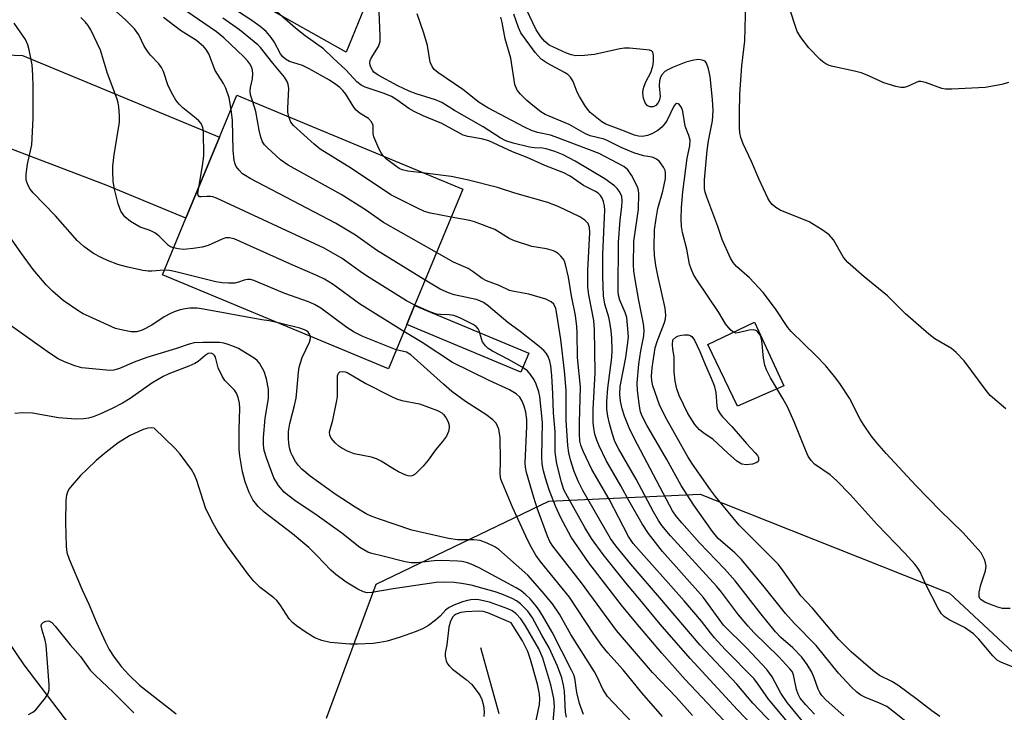
# Model space of a CAD drawing. Units: inches. Extents: x 1309761 to 1315761, y 505449 to 509449.
# Drawn here: x 1310602 to 1310827, y 507142 to 507301 of the extents above; entities that cross this region are included whole.
import ezdxf

# ---------------------------------------------------------------- set-up
doc = ezdxf.new("R2010")
doc.units = ezdxf.units.IN
doc.header["$MEASUREMENT"] = 0
for name, color, linetype in [('BLDG-Footprint', 5, 'Continuous'), ('CULTRL-Pad', 6, 'Continuous'), ('HYDRO-Single Line Stream', 4, 'Continuous'), ('NTRL-Trees', 3, 'Continuous'), ('TRANS-Driveway', 251, 'Continuous'), ('TRANS-Non Street Sidewalk', 7, 'Continuous'), ('TRANS-Road', 130, 'Continuous'), ('Undefined', 1, 'Continuous')]:
    doc.layers.add(name, color=color, linetype=linetype)

msp = doc.modelspace()

# ---------------------------------------------------------------- linework, layer by layer
at = {"layer": 'BLDG-Footprint', "elevation": 326.47}
msp.add_lwpolyline([(1310690.25, 507231.02), (1310686.07, 507220.94), (1310634.43, 507242.36), (1310639.81, 507255.32), (1310647.5, 507273.87), (1310651.46, 507283.41), (1310703.1, 507261.99), (1310692.05, 507235.36)], close=True, dxfattribs=at)
at = {"layer": 'CULTRL-Pad'}
msp.add_lwpolyline([(1310776.45, 507217.02), (1310765.84, 507212.37), (1310759.08, 507226.46), (1310769.69, 507231.56)], close=True, dxfattribs=at)
at = {"layer": 'HYDRO-Single Line Stream'}
msp.add_lwpolyline([(1310711.35, 507142.1), (1310707.2, 507157.2)], dxfattribs=at)
at = {"layer": 'NTRL-Trees'}
msp.add_lwpolyline([(1310671.94, 507141.08), (1310683.28, 507171.75), (1310722.73, 507190.68), (1310757.31, 507192.29), (1310814.24, 507169.64), (1310885.6, 507103.15)], dxfattribs=at)
at = {"layer": 'TRANS-Driveway'}
msp.add_lwpolyline([(1310686.04, 507316.83), (1310676.45, 507293.26), (1310652.97, 507306.52)], dxfattribs=at)
msp.add_lwpolyline([(1310583.1, 507276.36), (1310583.67, 507281.98), (1310584.58, 507288.52), (1310585.47, 507293.6), (1310591.51, 507292.94), (1310602.49, 507292.51), (1310647.5, 507273.87), (1310639.81, 507255.32), (1310621.57, 507262.88), (1310593.72, 507273.49)], close=True, dxfattribs=at)
at = {"layer": 'TRANS-Non Street Sidewalk'}
msp.add_lwpolyline([(1310718.12, 507224.47), (1310716.31, 507220.14), (1310690.25, 507231.02), (1310692.05, 507235.36)], close=True, dxfattribs=at)
at = {"layer": 'TRANS-Road'}
msp.add_lwpolyline([(1310676.16, 507553.62), (1310650.59, 507492.55), (1310634.17, 507451.83), (1310633.68, 507450.64), (1310632.41, 507447.47), (1310625.12, 507429.4), (1310616.15, 507407.16), (1310610.69, 507393.63), (1310576.21, 507307.35), (1310574.26, 507299.59), (1310574.14, 507299.12), (1310571.24, 507282.63), (1310570.46, 507272.54), (1310569.99, 507266.6), (1310570.33, 507250.52), (1310572.24, 507234.55), (1310575.7, 507218.84), (1310577.86, 507210.03), (1310583.38, 507192.49), (1310590.38, 507175.49), (1310598.81, 507159.16), (1310602.75, 507153.28), (1310613.25, 507139.61)], dxfattribs=at)
at = {"layer": 'Undefined'}
for points, elevation in [([(1310827.1, 507211.8), (1310823.52, 507214.83), (1310822.64, 507215.93), (1310817.59, 507222.74), (1310815.81, 507224.65), (1310814.68, 507225.55), (1310810.94, 507227.8), (1310809.52, 507228.84), (1310804.23, 507233.52), (1310800.11, 507237.61), (1310794.73, 507241.9), (1310791.06, 507245.2), (1310790.47, 507245.82), (1310789.96, 507246.51), (1310787.77, 507250.42), (1310786.75, 507251.57), (1310785.15, 507252.71), (1310782.19, 507254.47), (1310775.56, 507257.17), (1310774.56, 507257.75), (1310773.75, 507258.49), (1310773.22, 507259.13), (1310772.77, 507259.88), (1310770.77, 507264.18), (1310769, 507268.29), (1310767.13, 507272.29), (1310766.58, 507273.8), (1310766.37, 507274.86), (1310766.29, 507275.97), (1310766.26, 507279.35), (1310766.36, 507283.7), (1310766.83, 507290.14), (1310767.49, 507295.87), (1310767.89, 507310.37)], 346), ([(1310684.92, 507269.53), (1310684.43, 507270.26), (1310683.9, 507271.27), (1310682.75, 507273.89), (1310682.56, 507274.69), (1310682.57, 507276.48), (1310682.19, 507277.36), (1310681.51, 507278.1), (1310679.63, 507279.26), (1310678.73, 507280.03), (1310678.2, 507280.74), (1310676.37, 507283.7), (1310675.7, 507284.5), (1310674.95, 507285.19), (1310674.03, 507285.91), (1310672.59, 507286.87), (1310668, 507289.49), (1310666.44, 507290.23), (1310663.5, 507291.17), (1310662.54, 507291.66), (1310661.92, 507292.23), (1310661.4, 507292.91), (1310659.94, 507295.66), (1310659.29, 507296.63), (1310658.12, 507297.96), (1310656.78, 507299.12), (1310654.86, 507300.51), (1310647.75, 507305.25)], 332), ([(1310790.13, 507141.6), (1310786.08, 507145.21), (1310785.1, 507146.25), (1310784.64, 507146.97), (1310784.27, 507147.74), (1310783.36, 507150.33), (1310782.78, 507151.63), (1310781.72, 507153.36), (1310780.49, 507155), (1310778.47, 507157.18), (1310775.75, 507159.56), (1310774.54, 507160.8), (1310771.25, 507164.84), (1310765.32, 507172.45), (1310762.84, 507175.22), (1310757.16, 507181.14), (1310753.08, 507185.7), (1310751.8, 507187.28), (1310751.01, 507188.46), (1310750.29, 507189.73), (1310742.25, 507205.06), (1310741.08, 507207.43), (1310740.03, 507210.13), (1310739.49, 507211.79), (1310739.13, 507213.5), (1310738.94, 507215.14), (1310739.06, 507216.89), (1310740.3, 507223.52), (1310740.81, 507226.9), (1310740.9, 507228.19), (1310740.73, 507230.86), (1310740.51, 507232.61), (1310740.16, 507233.75), (1310738.91, 507236.63), (1310738.64, 507237.75), (1310738.55, 507238.61), (1310738.61, 507249.87), (1310739, 507254.86), (1310739.43, 507258.03), (1310739.51, 507259.19), (1310739.38, 507260.34), (1310738.82, 507261.5), (1310738.34, 507262.13), (1310737.74, 507262.7), (1310735.53, 507264.32), (1310728.77, 507268.34), (1310726.01, 507269.79), (1310724.11, 507270.56), (1310722.13, 507271.19), (1310721.29, 507271.34), (1310719.45, 507271.4), (1310718.33, 507271.56), (1310714.6, 507272.44), (1310712.93, 507272.98), (1310711.64, 507273.68), (1310707.76, 507276.24), (1310701.21, 507279.91), (1310698.26, 507281.75), (1310696.83, 507282.36), (1310692.44, 507283.75), (1310690.84, 507284.38), (1310688.26, 507285.61), (1310683.73, 507288.03), (1310682.77, 507288.71), (1310682.44, 507289.13), (1310682.06, 507289.83), (1310681.89, 507290.33), (1310681.84, 507290.85), (1310681.92, 507291.38), (1310682.13, 507291.91), (1310683.83, 507294.58), (1310684.19, 507295.7), (1310684.23, 507297.06), (1310683.85, 507306.18)], 336), ([(1310828.09, 507166.16), (1310826.39, 507166.18), (1310825.3, 507166.43), (1310823.65, 507167.05), (1310822.31, 507167.63), (1310821.48, 507168.17), (1310821.22, 507168.47), (1310821.03, 507168.92), (1310821.04, 507169.92), (1310821.43, 507171.53), (1310822.45, 507174.77), (1310822.61, 507175.84), (1310822.48, 507176.62), (1310822.22, 507177.38), (1310821.46, 507178.85), (1310820.14, 507180.42), (1310817.28, 507183.51), (1310812.16, 507188.53), (1310806.58, 507194.28), (1310799.78, 507201.6), (1310797.64, 507204.03), (1310796.34, 507205.63), (1310794.59, 507208.2), (1310793.88, 507209.43), (1310791.41, 507214.24), (1310789.2, 507217.59), (1310788.02, 507219.2), (1310786.03, 507221.58), (1310783.81, 507223.92), (1310778.08, 507229.44), (1310777.33, 507230.39), (1310774.49, 507234.63), (1310771.66, 507238.36), (1310768.57, 507241.69), (1310765.61, 507244.3), (1310764.83, 507245.2), (1310764.23, 507246.19), (1310762.35, 507250.44), (1310761.32, 507253.44), (1310758.79, 507260.17), (1310758.44, 507261.31), (1310758.31, 507262.01), (1310758.27, 507264.1), (1310758.89, 507270.82), (1310759.21, 507273.04), (1310760.1, 507277.61), (1310760.27, 507279.91), (1310760.14, 507282.45), (1310759.58, 507287.72), (1310759.24, 507289.48), (1310758.74, 507290.79), (1310758.42, 507291.18), (1310757.75, 507291.47), (1310756.94, 507291.57), (1310755.87, 507291.48), (1310754.04, 507290.95), (1310750.98, 507289.74), (1310749.9, 507289.26), (1310749.19, 507288.82), (1310748.52, 507288.08), (1310748.27, 507287.57), (1310748.04, 507286.75), (1310747.94, 507285.58), (1310748.13, 507283.17), (1310747.94, 507282.17), (1310747.63, 507281.59), (1310747.16, 507281.12), (1310746.55, 507280.81), (1310745.84, 507280.76), (1310745.42, 507280.92), (1310745.22, 507281.06), (1310744.76, 507281.71), (1310744.33, 507282.77), (1310744.2, 507283.88), (1310744.27, 507284.71), (1310744.47, 507285.5), (1310744.91, 507286.5), (1310746.03, 507288.66), (1310746.51, 507290.04), (1310746.65, 507291.14), (1310746.63, 507292.54), (1310746.45, 507293.24), (1310746.16, 507293.54), (1310745.75, 507293.71), (1310745.01, 507293.83), (1310741.19, 507294.18), (1310740.04, 507294.19), (1310738.94, 507294.02), (1310733.17, 507292.7), (1310730.9, 507292.48), (1310728.92, 507292.42), (1310727.8, 507292.63), (1310726.73, 507293.03), (1310722.84, 507294.9), (1310721.82, 507295.67), (1310720.89, 507296.77), (1310719.86, 507298.39), (1310716.83, 507304.65)], 344), ([(1310642.73, 507262.36), (1310643.62, 507267.28), (1310643.88, 507269.59), (1310643.83, 507275.2), (1310643.7, 507276.05), (1310643.31, 507276.95), (1310642.78, 507277.56), (1310642.16, 507278.12), (1310639.09, 507280.56), (1310638.28, 507281.39), (1310637.55, 507282.29), (1310636.81, 507283.54), (1310635.77, 507285.61), (1310634.67, 507288.82), (1310634.25, 507289.75), (1310633.65, 507290.57), (1310631.7, 507292.62), (1310631.01, 507293.48), (1310630.3, 507294.62), (1310629.03, 507297.24), (1310628.09, 507298.61), (1310626.05, 507300.67), (1310622.52, 507303.75)], 324), ([(1310655.11, 507281.89), (1310654.57, 507283.55), (1310654.46, 507284.37), (1310654.54, 507285.21), (1310655.03, 507287.18), (1310655.1, 507288.33), (1310655.03, 507289.18), (1310654.79, 507289.93), (1310654.42, 507290.6), (1310653.94, 507291.23), (1310653.02, 507292.19), (1310648.48, 507296.54), (1310646.81, 507297.91), (1310639.79, 507302.68)], 328), ([(1310783.39, 507141.99), (1310781.44, 507144.11), (1310780.18, 507145.66), (1310779.65, 507146.61), (1310779.28, 507147.61), (1310778.63, 507150.99), (1310778.28, 507151.73), (1310777.81, 507152.38), (1310775.27, 507155.13), (1310769.59, 507160.67), (1310768.23, 507162.11), (1310766.05, 507164.72), (1310762.2, 507169.86), (1310761.11, 507171.2), (1310750.52, 507182.77), (1310748.55, 507185.14), (1310747.77, 507186.28), (1310746.64, 507188.23), (1310742.69, 507195.7), (1310738.7, 507202.59), (1310737.81, 507204.35), (1310737.16, 507206.25), (1310736.55, 507208.44), (1310736.19, 507210.07), (1310735.98, 507211.71), (1310735.97, 507213.46), (1310736.17, 507216.46), (1310737.11, 507223.52), (1310737.16, 507225.07), (1310737.1, 507227.91), (1310736.99, 507229.63), (1310736.67, 507231.6), (1310736.42, 507232.71), (1310735.54, 507235.66), (1310735.19, 507237.57), (1310735.06, 507242.05), (1310735.05, 507247.04), (1310735.5, 507257.25), (1310735.43, 507258.08), (1310735.2, 507259.15), (1310734.93, 507259.89), (1310734.5, 507260.55), (1310733.96, 507261.07), (1310733.41, 507261.45), (1310730.65, 507262.82), (1310727.58, 507264.91), (1310726.15, 507265.67), (1310721.81, 507267.34), (1310717.74, 507269.24), (1310714.4, 507270.5), (1310709.02, 507273.03), (1310707.32, 507273.5), (1310704.23, 507273.98), (1310703.18, 507274.34), (1310698.27, 507277), (1310694.01, 507278.7), (1310691.97, 507279.7), (1310690.76, 507280.43), (1310688, 507282.4), (1310686.77, 507283.13), (1310685.13, 507283.79), (1310680.76, 507285.28), (1310679.82, 507285.73), (1310678.84, 507286.52), (1310676.46, 507289.14), (1310673.4, 507291.94), (1310671.24, 507294.05), (1310667.08, 507297.04), (1310664.82, 507298.78), (1310660.08, 507302.92)], 334), ([(1310827.72, 507286.33), (1310826.18, 507285.89), (1310822.4, 507285.16), (1310814.82, 507284.84), (1310813.37, 507284.85), (1310812.53, 507284.97), (1310808.77, 507286.33), (1310807.71, 507286.57), (1310807.18, 507286.54), (1310806.64, 507286.37), (1310804.64, 507285.42), (1310803.94, 507285.22), (1310803.12, 507285.23), (1310802.01, 507285.46), (1310799.23, 507286.29), (1310795.44, 507288.01), (1310794.11, 507288.54), (1310792.58, 507288.95), (1310787.63, 507289.96), (1310786.78, 507290.21), (1310786.02, 507290.57), (1310785.34, 507291.05), (1310784.71, 507291.62), (1310782.16, 507294.29), (1310780.39, 507296.57), (1310779.47, 507298.03), (1310779.05, 507299.11), (1310777.98, 507302.43)], 348), ([(1310634.9, 507243.49), (1310632.05, 507243.23), (1310631.17, 507243.23), (1310630.01, 507243.4), (1310626.24, 507244.2), (1310624.29, 507244.77), (1310621.9, 507245.67), (1310620.42, 507246.35), (1310618.74, 507247.29), (1310616.46, 507248.89), (1310614.99, 507250.21), (1310610, 507255.84), (1310604.89, 507261.13), (1310604.23, 507261.93), (1310603.74, 507262.77), (1310603.33, 507264), (1310603.3, 507265.39), (1310603.63, 507267.67), (1310604.61, 507272.11), (1310604.94, 507278.1), (1310604.95, 507285.41), (1310604.86, 507288.03), (1310604.66, 507290.36), (1310604.02, 507293.84), (1310603.71, 507294.97), (1310603.14, 507296.17), (1310600.55, 507299.89)], 320), ([(1310636.99, 507248.53), (1310636.28, 507248.82), (1310635.85, 507249.11), (1310633.62, 507251.33), (1310632.69, 507251.99), (1310631.67, 507252.5), (1310629.33, 507253.29), (1310627.14, 507254.61), (1310625.87, 507255.68), (1310624.93, 507256.97), (1310624.34, 507258.59), (1310623.47, 507261.95), (1310623.23, 507263.7), (1310623.09, 507266.06), (1310623.14, 507267.22), (1310623.43, 507269.81), (1310624.62, 507277.28), (1310624.64, 507278.75), (1310624.49, 507280.8), (1310624.35, 507281.67), (1310624.11, 507282.5), (1310621.92, 507288.41), (1310620.28, 507293.69), (1310618.11, 507298.41), (1310617.49, 507299.36), (1310616.77, 507300.22), (1310615.78, 507301.16)], 322), ([(1310650.12, 507280.18), (1310649.68, 507282.8), (1310648.92, 507285.04), (1310648.38, 507286.09), (1310646.53, 507289.09), (1310645.02, 507292.88), (1310644.41, 507293.87), (1310643.88, 507294.52), (1310642.27, 507295.91), (1310638.59, 507298.22), (1310634.7, 507301.21)], 326), ([(1310663.32, 507278.49), (1310663.11, 507279.55), (1310663.08, 507280.42), (1310663.31, 507285.04), (1310663.21, 507285.85), (1310663.03, 507286.38), (1310662.31, 507287.53), (1310659.64, 507290.77), (1310656.84, 507294.37), (1310656.28, 507294.97), (1310652.08, 507298.35), (1310648.23, 507301.03)], 330), ([(1310806.08, 507138.87), (1310801.34, 507142.7), (1310799.93, 507143.73), (1310798.29, 507144.56), (1310795.05, 507145.79), (1310794.04, 507146.36), (1310793.09, 507147.04), (1310791.81, 507148.22), (1310788.89, 507151.4), (1310783.78, 507157.72), (1310778.81, 507162.82), (1310776.83, 507164.99), (1310771.95, 507171.09), (1310766.73, 507177.35), (1310765.19, 507178.9), (1310761.44, 507182.16), (1310760.08, 507183.71), (1310755.86, 507189.77), (1310752.96, 507194.25), (1310749.65, 507200.22), (1310745.09, 507208.05), (1310744.06, 507210.07), (1310743.69, 507211.11), (1310743.43, 507212.35), (1310743, 507215.93), (1310742.89, 507217.7), (1310743.27, 507221.95), (1310743.77, 507225.02), (1310744.46, 507228.46), (1310744.53, 507229.76), (1310744.35, 507231.16), (1310743.3, 507236.51), (1310742.38, 507241.8), (1310742.17, 507243.27), (1310742.08, 507244.65), (1310742.18, 507249.99), (1310743.19, 507257.42), (1310743.29, 507260.87), (1310743.21, 507261.71), (1310742.97, 507262.53), (1310741.58, 507265.14), (1310740.77, 507266.36), (1310739.85, 507267.18), (1310734.25, 507270.11), (1310724.21, 507273.96), (1310723.1, 507274.29), (1310720.14, 507274.94), (1310718.8, 507275.37), (1310717.2, 507276.13), (1310708.76, 507280.55), (1310706.82, 507281.76), (1310703.09, 507284.74), (1310697.38, 507288.64), (1310696.55, 507289.33), (1310696.06, 507290), (1310695.61, 507291), (1310694.98, 507294.76), (1310694.16, 507297.58), (1310692.65, 507302.04)], 338), ([(1310812.02, 507141.49), (1310810.22, 507142.75), (1310806.89, 507145.36), (1310802.42, 507148.67), (1310801.09, 507149.47), (1310798.29, 507150.85), (1310796.71, 507151.96), (1310791.83, 507156.23), (1310788.96, 507159.1), (1310782.99, 507166.2), (1310780.32, 507169.04), (1310776.26, 507174.78), (1310775.17, 507176.18), (1310766.19, 507185.19), (1310760.8, 507191.76), (1310759.66, 507193.27), (1310755.55, 507199.14), (1310754.46, 507200.83), (1310749.38, 507209.88), (1310748.02, 507212.68), (1310746.5, 507217.02), (1310746.27, 507218.14), (1310746.17, 507219.27), (1310746.34, 507221.16), (1310747.05, 507225.69), (1310747.5, 507227.19), (1310749.15, 507231.53), (1310749.35, 507232.33), (1310749.43, 507233.15), (1310749.41, 507233.97), (1310749.28, 507234.78), (1310747.62, 507242.23), (1310747.17, 507244.56), (1310746.88, 507246.8), (1310746.77, 507248.71), (1310746.89, 507252.7), (1310747.21, 507255.29), (1310747.63, 507257.58), (1310748.8, 507261.54), (1310749.37, 507264.39), (1310749.38, 507265.69), (1310749.27, 507266.21), (1310748.93, 507267), (1310747.98, 507268.26), (1310747.35, 507268.79), (1310746.87, 507269.07), (1310746.35, 507269.25), (1310744.39, 507269.58), (1310742.11, 507270.27), (1310739.23, 507271.5), (1310736.08, 507273.11), (1310735.35, 507273.36), (1310732.17, 507274.14), (1310731.13, 507274.62), (1310727.34, 507276.72), (1310721.92, 507278.99), (1310720.92, 507279.6), (1310719.05, 507281.07), (1310717.7, 507282.24), (1310716.23, 507283.67), (1310715.52, 507284.56), (1310714.99, 507285.88), (1310714.02, 507291.91), (1310712.72, 507296.34), (1310712.09, 507300.02), (1310711.74, 507301.25)], 340), ([(1310829.6, 507152.44), (1310825.98, 507153.88), (1310825.13, 507154.37), (1310824.14, 507155.32), (1310821, 507159.11), (1310819.78, 507160.33), (1310817.67, 507161.84), (1310814.15, 507163.57), (1310813.01, 507164.29), (1310812.45, 507164.91), (1310811.69, 507166.14), (1310808.84, 507171.6), (1310807.46, 507174.67), (1310806.88, 507175.63), (1310806.37, 507176.31), (1310804.05, 507178.83), (1310797.77, 507185.35), (1310791.6, 507192.18), (1310788.52, 507195.34), (1310787.03, 507196.69), (1310783.44, 507199.17), (1310782.64, 507200), (1310782.01, 507200.98), (1310781.49, 507202.03), (1310778.8, 507208.8), (1310777.24, 507212.2), (1310776.21, 507214.16), (1310773.33, 507218.87), (1310772.42, 507220.68), (1310772.1, 507221.73), (1310771.79, 507223.36), (1310771.38, 507227.38), (1310771.17, 507228.22), (1310770.88, 507228.87), (1310770.35, 507229.49), (1310769.98, 507229.69), (1310769.51, 507229.81), (1310768.48, 507229.75), (1310766.25, 507229.18), (1310765.46, 507229.1), (1310764.76, 507229.35), (1310764.15, 507229.87), (1310763.06, 507231.2), (1310761.56, 507233.75), (1310756.52, 507241.24), (1310755.77, 507242.5), (1310755.22, 507243.79), (1310754.9, 507244.86), (1310754.26, 507248.22), (1310753.24, 507252.09), (1310753.05, 507253.43), (1310752.97, 507255.22), (1310753.02, 507257.77), (1310753.31, 507261.32), (1310754.36, 507269.03), (1310754.92, 507271.84), (1310754.98, 507273.14), (1310754.74, 507274.2), (1310753.91, 507276.37), (1310753.34, 507279.7), (1310753.12, 507280.44), (1310752.9, 507280.86), (1310752.6, 507281.23), (1310752.26, 507281.49), (1310751.93, 507281.55), (1310751.66, 507281.4), (1310751.31, 507280.9), (1310749.77, 507277.72), (1310749.33, 507277.03), (1310748.55, 507276.17), (1310747.66, 507275.41), (1310746.23, 507274.61), (1310745.23, 507274.21), (1310744.11, 507274.02), (1310743.24, 507274.05), (1310742.31, 507274.28), (1310739.44, 507275.48), (1310735.75, 507276.81), (1310734.81, 507277.37), (1310732.14, 507279.51), (1310731.09, 507280.87), (1310729.72, 507283.11), (1310729.22, 507284.15), (1310728.31, 507286.59), (1310727.67, 507287.54), (1310727.03, 507288.13), (1310726.32, 507288.61), (1310722.35, 507290.75), (1310720.94, 507291.7), (1310719.62, 507293.23), (1310716.36, 507297.7), (1310715.76, 507298.91), (1310714.7, 507301.98)], 342), ([(1310697.07, 507247.46), (1310684.99, 507254.34), (1310680.86, 507257.22), (1310675.31, 507260.73), (1310663.18, 507267.48), (1310661.45, 507268.64), (1310658.35, 507271.45), (1310657.75, 507272.11), (1310657.31, 507272.8), (1310656.93, 507273.82), (1310656.53, 507275.45), (1310655.82, 507279.74), (1310655.11, 507281.89)], 328), ([(1310694.48, 507241.21), (1310683.33, 507248.04), (1310678.55, 507251.43), (1310674.01, 507254.21), (1310654.51, 507264.41), (1310653.48, 507264.99), (1310652.78, 507265.5), (1310651.98, 507266.29), (1310651.31, 507267.17), (1310651, 507267.87), (1310650.81, 507268.6), (1310650.61, 507270.77), (1310650.42, 507277.62), (1310650.12, 507280.18)], 326), ([(1310700.43, 507255.56), (1310695.71, 507256.46), (1310694.3, 507256.86), (1310692.7, 507257.59), (1310686.65, 507260.64), (1310677.61, 507266.69), (1310670.48, 507271.11), (1310669.15, 507272.22), (1310664.41, 507276.51), (1310663.78, 507277.31), (1310663.32, 507278.49)], 330), ([(1310694.39, 507265.6), (1310690.49, 507266.06), (1310689.21, 507266.38), (1310688.54, 507266.7), (1310687.66, 507267.29), (1310685.67, 507268.81), (1310684.92, 507269.53)], 332), ([(1310781, 507140.02), (1310777.17, 507144.71), (1310775.73, 507146.83), (1310773.72, 507150.56), (1310772.55, 507152.19), (1310767.95, 507157.12), (1310762.65, 507162.38), (1310761.61, 507163.69), (1310757.95, 507168.78), (1310748.69, 507179.19), (1310745.48, 507183.28), (1310744.05, 507185.5), (1310741.11, 507190.65), (1310739.19, 507194.21), (1310735.81, 507200), (1310734.19, 507203.33), (1310733.66, 507204.63), (1310733.25, 507205.97), (1310732.98, 507207.33), (1310732.85, 507208.71), (1310732.87, 507211.6), (1310733.3, 507220), (1310733.18, 507229.9), (1310733.02, 507231.98), (1310731.86, 507237.82), (1310731.63, 507239.55), (1310731.64, 507243.4), (1310732.13, 507252.04), (1310732.04, 507253.21), (1310731.68, 507254.12), (1310730.97, 507254.89), (1310729.78, 507255.63), (1310724.86, 507258.03), (1310722.52, 507258.93), (1310714.94, 507261.04), (1310710.99, 507262.34), (1310704.1, 507264.07), (1310700.38, 507264.88), (1310694.39, 507265.6)], 332), ([(1310692.08, 507235.43), (1310690.18, 507236.46), (1310681.66, 507241.75), (1310680.14, 507242.77), (1310675.5, 507246.14), (1310671.43, 507248.46), (1310646.81, 507259.9), (1310645.97, 507260.19), (1310645.41, 507260.3), (1310644.58, 507260.32), (1310643.3, 507260.18), (1310642.9, 507260.24), (1310642.61, 507260.59), (1310642.54, 507260.96), (1310642.73, 507262.36)], 324), ([(1310660.86, 507231.4), (1310658.8, 507231.89), (1310657.19, 507232.11), (1310643.84, 507234.57), (1310642.39, 507234.75), (1310640.72, 507234.76), (1310639.61, 507234.63), (1310638.51, 507234.36), (1310637.16, 507233.95), (1310636.11, 507233.52), (1310634.84, 507232.79), (1310632.05, 507230.86), (1310629.85, 507229.73), (1310628.63, 507229.38), (1310627.32, 507229.38), (1310625.38, 507229.72), (1310623.73, 507230.16), (1310617.7, 507232.84), (1310616.35, 507233.49), (1310615.34, 507234.07), (1310611.74, 507236.52), (1310609.36, 507238.66), (1310607.9, 507240.08), (1310604.94, 507243.61), (1310602.26, 507247.27), (1310595.87, 507256.32)], 318), ([(1310779.17, 507137.95), (1310772.92, 507145.43), (1310770.49, 507148.92), (1310769.6, 507150.06), (1310763.01, 507156.79), (1310760.61, 507159.43), (1310759.64, 507160.56), (1310757.59, 507163.25), (1310753.67, 507167.91), (1310742.03, 507180.98), (1310740.93, 507182.64), (1310736.5, 507191.11), (1310732.54, 507197.9), (1310730.55, 507202.09), (1310730.04, 507203.44), (1310729.82, 507204.39), (1310729.71, 507206.09), (1310729.72, 507208.66), (1310729.96, 507216.81), (1310729.28, 507223.48), (1310729.2, 507229.15), (1310729.11, 507230.58), (1310728.79, 507233.09), (1310727.91, 507237.62), (1310727.24, 507241.85), (1310726.56, 507244.72), (1310726.27, 507245.54), (1310726.01, 507246.02), (1310725.5, 507246.65), (1310724.91, 507247.21), (1310724.26, 507247.68), (1310723.78, 507247.9), (1310722.21, 507248.34), (1310718.84, 507248.89), (1310714.89, 507250.13), (1310713.63, 507250.72), (1310710.42, 507252.74), (1310705.76, 507254.52), (1310704.65, 507254.8), (1310700.43, 507255.56)], 330), ([(1310689.59, 507229.43), (1310679.5, 507235.78), (1310673.45, 507240.2), (1310671.45, 507241.41), (1310669.9, 507242.19), (1310664.22, 507244.57), (1310650.83, 507250.6), (1310649.71, 507250.88), (1310648.88, 507250.84), (1310648.07, 507250.57), (1310644.9, 507249.06), (1310643.49, 507248.73), (1310641.48, 507248.41), (1310640.04, 507248.23), (1310639.18, 507248.2), (1310638.04, 507248.3), (1310636.99, 507248.53)], 322), ([(1310775.26, 507138.31), (1310769.33, 507144.56), (1310765.65, 507148.85), (1310757.3, 507157.79), (1310748.12, 507168.59), (1310741.46, 507176.25), (1310738.01, 507180.51), (1310736.83, 507182.14), (1310730.53, 507193.11), (1310729.54, 507195.07), (1310728.55, 507197.49), (1310727.66, 507200.15), (1310727.28, 507201.75), (1310727.09, 507203.36), (1310726.71, 507209.13), (1310726.68, 507215.93), (1310726.3, 507220.45), (1310725.45, 507227.59), (1310724.59, 507233.43), (1310724.3, 507234.73), (1310723.84, 507235.68), (1310723.28, 507236.23), (1310722.02, 507236.81), (1310718.14, 507237.99), (1310714.77, 507238.58), (1310713.71, 507238.85), (1310711.36, 507239.93), (1310708.49, 507241), (1310707.52, 507241.52), (1310705.42, 507243.1), (1310704.3, 507243.81), (1310700.96, 507245.3), (1310697.07, 507247.46)], 328), ([(1310687.85, 507225.22), (1310680.27, 507228.32), (1310678.26, 507229.27), (1310676.55, 507230.36), (1310670.65, 507234.78), (1310669.17, 507235.65), (1310667.84, 507236.21), (1310662.38, 507238.13), (1310655.36, 507241.07), (1310654.54, 507241.3), (1310653.88, 507241.35), (1310653.15, 507241.19), (1310651.81, 507240.69), (1310650.98, 507240.52), (1310649.56, 507240.46), (1310648.13, 507240.55), (1310646.68, 507240.83), (1310637.23, 507243.16), (1310636.08, 507243.39), (1310634.9, 507243.49)], 320), ([(1310774.1, 507134.31), (1310765.85, 507143.01), (1310755.02, 507154.72), (1310748.14, 507162.57), (1310743.55, 507168.22), (1310740.32, 507172.03), (1310735.16, 507178.47), (1310732.48, 507182.18), (1310730.93, 507184.66), (1310726.97, 507191.74), (1310726.19, 507193.27), (1310725.6, 507195.03), (1310724.54, 507199.18), (1310724.14, 507201.87), (1310724.19, 507206.5), (1310723.81, 507210.86), (1310723.67, 507215.17), (1310723.4, 507219.4), (1310723.16, 507221.6), (1310722.94, 507222.7), (1310722.56, 507223.77), (1310722.14, 507224.47), (1310721.6, 507225.11), (1310720.51, 507226.04), (1310716.2, 507229.43), (1310713.39, 507231.51), (1310708.94, 507235.22), (1310707.79, 507236.07), (1310706.95, 507236.48), (1310706.12, 507236.74), (1310701.1, 507237.86), (1310699.81, 507238.28), (1310697.9, 507239.14), (1310694.48, 507241.21)], 326), ([(1310770.33, 507132.51), (1310753.84, 507149.95), (1310748.53, 507155.94), (1310742.59, 507162.93), (1310739.32, 507166.92), (1310731.89, 507176.56), (1310727.82, 507182.45), (1310725.47, 507186.9), (1310724.23, 507189.51), (1310722.81, 507193.25), (1310721.94, 507195.95), (1310721.49, 507197.6), (1310721.2, 507199.14), (1310721.09, 507200.84), (1310721.26, 507208.66), (1310720.68, 507214.63), (1310720.46, 507215.69), (1310719.86, 507217.38), (1310719.34, 507218.44), (1310718.56, 507219.61), (1310717.82, 507220.44), (1310716.63, 507221.28), (1310713.53, 507223.03), (1310709.84, 507224.92), (1310708.86, 507225.56), (1310708.25, 507226.15), (1310707.6, 507227.08), (1310707.31, 507227.76), (1310706.84, 507229.57), (1310706.61, 507230.02), (1310706.14, 507230.56), (1310705.46, 507231.04), (1310702.38, 507232.56), (1310701.06, 507233.08), (1310699.94, 507233.27), (1310697.88, 507233.3), (1310697.03, 507233.42), (1310695.41, 507233.98), (1310692.08, 507235.43)], 324), ([(1310730.66, 507141.94), (1310729.7, 507144.42), (1310729.12, 507146.96), (1310728.63, 507150.21), (1310728.4, 507150.99), (1310727.94, 507152.05), (1310723.51, 507160.73), (1310721.25, 507164.59), (1310720.34, 507166.03), (1310719.63, 507166.98), (1310718.46, 507168.34), (1310717.48, 507169.3), (1310716.42, 507170.16), (1310715.23, 507170.9), (1310706.83, 507175.44), (1310704.98, 507176.3), (1310703.91, 507176.67), (1310702.82, 507176.9), (1310701.96, 507176.99), (1310698.21, 507177.12), (1310696.5, 507177.03), (1310692.55, 507176.56), (1310691.26, 507176.56), (1310689.87, 507176.81), (1310684.79, 507178.13), (1310682.29, 507178.7), (1310681.38, 507179.01), (1310679.58, 507180.11), (1310675.42, 507183.39), (1310669.24, 507187.75), (1310664.97, 507190.64), (1310663.08, 507192.04), (1310662.24, 507192.76), (1310660.98, 507194.28), (1310659.91, 507196.02), (1310658.28, 507200.32), (1310657.68, 507202.24), (1310657.51, 507203.55), (1310657.56, 507205.2), (1310657.95, 507209.64), (1310658.65, 507214.17), (1310658.67, 507216.29), (1310658.25, 507218.64), (1310657.73, 507220.32), (1310656.59, 507222.18), (1310656.06, 507222.8), (1310655.62, 507223.18), (1310654.38, 507224), (1310651.8, 507225.53), (1310650.54, 507226.11), (1310649.26, 507226.58), (1310648.5, 507226.78), (1310647.46, 507226.92), (1310643.65, 507226.96), (1310641.69, 507226.84), (1310640.58, 507226.57), (1310637.65, 507225.56), (1310630.86, 507223.51), (1310628, 507222.42), (1310624.64, 507221), (1310623.35, 507220.63), (1310622.51, 507220.57), (1310621.64, 507220.6), (1310616.07, 507221.16), (1310614.43, 507221.61), (1310612.06, 507222.48), (1310610.63, 507223.21), (1310608.66, 507224.48), (1310599.67, 507230.86)], 316), ([(1310668.25, 507228.34), (1310668.05, 507228.87), (1310667.75, 507229.27), (1310667.36, 507229.6), (1310666.9, 507229.85), (1310665.81, 507230.2), (1310660.86, 507231.4)], 318), ([(1310741.76, 507140.14), (1310736.13, 507146.07), (1310735.1, 507147.74), (1310733.72, 507150.67), (1310733.14, 507151.71), (1310727.79, 507160.2), (1310725.16, 507164.86), (1310723.54, 507167.21), (1310721.23, 507170.05), (1310717.93, 507173.74), (1310712.61, 507178.53), (1310711.33, 507179.6), (1310710.42, 507180.22), (1310708.61, 507181.1), (1310707.01, 507181.7), (1310705.6, 507181.86), (1310701.86, 507181.83), (1310699.84, 507182.13), (1310691.46, 507184.08), (1310683.79, 507186.62), (1310682.12, 507187.24), (1310681.01, 507187.81), (1310678.47, 507189.33), (1310673.95, 507192.27), (1310668.17, 507196.39), (1310666.27, 507198), (1310665.52, 507198.83), (1310664.87, 507199.78), (1310664.14, 507201.04), (1310663.8, 507201.82), (1310663.5, 507202.86), (1310663.3, 507203.94), (1310663.23, 507205.01), (1310663.27, 507206.61), (1310663.53, 507208.41), (1310664.64, 507212.54), (1310664.98, 507214.18), (1310665.19, 507215.85), (1310665.55, 507220.14), (1310665.72, 507221.27), (1310666.39, 507223.47), (1310668.06, 507227), (1310668.27, 507227.81), (1310668.25, 507228.34)], 318), ([(1310755.52, 507141.74), (1310751.8, 507145.9), (1310746.4, 507151.55), (1310738.21, 507161.09), (1310730.19, 507172.02), (1310723.62, 507180.37), (1310722.98, 507181.47), (1310722.44, 507182.69), (1310720.09, 507189.06), (1310719.28, 507191.51), (1310717.59, 507197.25), (1310717.4, 507198.43), (1310717.35, 507199.44), (1310717.72, 507207.77), (1310717.69, 507209.37), (1310717.45, 507211.05), (1310717.1, 507212.35), (1310716.63, 507213.54), (1310716.08, 507214.45), (1310715.28, 507215.22), (1310713.76, 507216.14), (1310709.1, 507218.26), (1310700.75, 507222.38), (1310693.8, 507226.97), (1310689.59, 507229.43)], 322), ([(1310726.74, 507141.33), (1310726.57, 507142.47), (1310726.28, 507147.28), (1310726.1, 507148.65), (1310725.69, 507150.28), (1310724.74, 507152.99), (1310722.78, 507157.16), (1310721.11, 507160.09), (1310719, 507164.05), (1310717.93, 507165.51), (1310716.25, 507167.2), (1310715.35, 507167.89), (1310714.37, 507168.43), (1310712, 507169.44), (1310710.44, 507169.99), (1310705.01, 507171.46), (1310702.77, 507171.88), (1310701.07, 507172.1), (1310698.71, 507172.2), (1310696.96, 507172.12), (1310687.13, 507170.68), (1310682.31, 507169.8), (1310681.2, 507169.74), (1310680.37, 507169.96), (1310679.11, 507170.59), (1310676.39, 507172.19), (1310674.03, 507173.9), (1310672.94, 507174.88), (1310669.74, 507178.28), (1310667.89, 507180.07), (1310664.15, 507183.18), (1310657.73, 507188.14), (1310656.35, 507189.44), (1310655.12, 507191.02), (1310654.23, 507192.63), (1310653.36, 507195.08), (1310652.78, 507197.36), (1310652.16, 507201.07), (1310652, 507202.51), (1310652, 507206.96), (1310652.14, 507211.95), (1310652.04, 507213.04), (1310651.75, 507214.35), (1310651.37, 507215.34), (1310650.9, 507216.05), (1310648.72, 507218.27), (1310648.06, 507219.23), (1310647.2, 507221.11), (1310646.58, 507223.6), (1310646.34, 507224), (1310646.05, 507224.27), (1310645.56, 507224.46), (1310644.89, 507224.39), (1310644.19, 507223.96), (1310642.61, 507222.62), (1310641.86, 507222.15), (1310640.5, 507221.55), (1310635.9, 507219.76), (1310634.64, 507219.16), (1310632.03, 507217.64), (1310627.07, 507214.15), (1310625.32, 507213.05), (1310623, 507211.87), (1310620.13, 507210.56), (1310618.64, 507209.97), (1310617.58, 507209.67), (1310616.44, 507209.47), (1310614.7, 507209.38), (1310610.68, 507209.75), (1310604.79, 507210.81), (1310602.47, 507210.85), (1310600.75, 507210.7)], 314), ([(1310748.73, 507141.48), (1310744, 507146.91), (1310739.68, 507152.11), (1310736.18, 507155.99), (1310734.81, 507157.69), (1310733.01, 507160.28), (1310727.46, 507168.76), (1310720.78, 507176.97), (1310719.76, 507178.37), (1310718.46, 507180.63), (1310717.46, 507182.66), (1310714.44, 507189.32), (1310711.73, 507195.69), (1310711.57, 507196.85), (1310711.72, 507199.94), (1310711.59, 507205.19), (1310711.3, 507207.12), (1310711.03, 507207.84), (1310710.66, 507208.49), (1310709.9, 507209.28), (1310708.36, 507210.49), (1310703.67, 507213.45), (1310700.6, 507215.72), (1310698.65, 507217.38), (1310691.19, 507224.14), (1310690.2, 507224.69), (1310687.85, 507225.22)], 320), ([(1310723.64, 507139.48), (1310724, 507143.69), (1310723.9, 507145.58), (1310723.17, 507148.72), (1310721.39, 507154.8), (1310720.41, 507156.97), (1310717.36, 507162.23), (1310716.31, 507163.79), (1310715.16, 507165.02), (1310714.33, 507165.6), (1310713.33, 507166.09), (1310709.18, 507167.62), (1310706.75, 507168.15), (1310705.95, 507168.21), (1310704.9, 507168.13), (1310704.13, 507168), (1310702.99, 507167.65), (1310701.03, 507166.9), (1310699.99, 507166.4), (1310699.14, 507165.8), (1310697.93, 507164.42), (1310696.84, 507163.48), (1310695.21, 507162.28), (1310693.84, 507161.51), (1310692.41, 507160.91), (1310688.51, 507159.5), (1310685.81, 507158.67), (1310684.08, 507158.35), (1310682.62, 507158.18), (1310679.03, 507158.01), (1310677.23, 507158.02), (1310672.76, 507158.38), (1310670.83, 507158.85), (1310669.24, 507159.42), (1310667.26, 507160.68), (1310665.1, 507162.21), (1310664.19, 507162.94), (1310663.43, 507163.82), (1310661.32, 507167.01), (1310660.55, 507167.98), (1310659.89, 507168.57), (1310656.8, 507170.92), (1310655.31, 507172.39), (1310654.16, 507173.75), (1310649.34, 507180.37), (1310647.13, 507183.76), (1310646.11, 507185.53), (1310644.39, 507188.94), (1310643.72, 507190.84), (1310642.32, 507195.4), (1310641.75, 507196.68), (1310641.06, 507197.91), (1310638.5, 507201.4), (1310637.36, 507202.71), (1310632.59, 507207.37), (1310632.03, 507207.42), (1310631.12, 507207.33), (1310630.07, 507207.04), (1310626.92, 507205.58), (1310624.33, 507203.99), (1310621.59, 507201.86), (1310619.34, 507199.94), (1310617.2, 507197.95), (1310615.75, 507196.52), (1310613.8, 507194.36), (1310613.1, 507193.45), (1310612.75, 507192.77), (1310612.53, 507192.07), (1310612.4, 507190.9), (1310612.33, 507185.8), (1310612.48, 507180.34), (1310612.64, 507178.96), (1310613.14, 507177.4), (1310616.08, 507170.43), (1310617.6, 507167.14), (1310619.4, 507162.92), (1310621.36, 507158.6), (1310622.31, 507156.75), (1310623.39, 507155.05), (1310625.09, 507152.79), (1310626.74, 507151.03), (1310629.24, 507148.61), (1310637.62, 507142.1)], 312), ([(1310719.13, 507137.31), (1310720.59, 507144.24), (1310720.69, 507145.4), (1310720.6, 507146.55), (1310720.11, 507148.83), (1310718.54, 507154.47), (1310717.91, 507156.35), (1310716.73, 507158.78), (1310714.15, 507162.9), (1310708.77, 507165.17), (1310707.76, 507165.46), (1310706.72, 507165.54), (1310703.77, 507165.42), (1310702.62, 507165.25), (1310701.56, 507164.87), (1310701.11, 507164.58), (1310700.77, 507164.24), (1310700.27, 507163.29), (1310699.88, 507161.9), (1310699.4, 507157.84), (1310699.05, 507155.97), (1310699.01, 507155.24), (1310699.24, 507154.23), (1310699.6, 507153.51), (1310699.93, 507153.08), (1310700.73, 507152.33), (1310703.87, 507149.9), (1310705.16, 507148.79), (1310706.59, 507146.92), (1310707.06, 507146.17), (1310707.43, 507145.39), (1310707.78, 507143.99), (1310707.94, 507142.56), (1310707.84, 507141.51)], 310), ([(1310603.86, 507141.94), (1310604.87, 507142.46), (1310605.51, 507143.03), (1310606.47, 507144.15), (1310607.75, 507145.77), (1310608.34, 507146.74), (1310608.54, 507147.55), (1310608.55, 507148.7), (1310607.87, 507157.77), (1310607.67, 507158.93), (1310606.94, 507161.21), (1310606.76, 507162.17), (1310606.83, 507162.57), (1310607.25, 507163.01), (1310607.87, 507163.29), (1310608.52, 507163.32), (1310609.17, 507162.96), (1310609.95, 507162.14), (1310613.36, 507157.84), (1310615.7, 507155.2), (1310617.95, 507152.1), (1310619.13, 507150.84), (1310623.25, 507146.95), (1310627.91, 507142.33)], 314)]:
    msp.add_lwpolyline(points, dxfattribs=dict(at, elevation=elevation))
for points, elevation in [([(1310767.83, 507198.98), (1310766.84, 507199.17), (1310765.7, 507199.81), (1310763.52, 507201.71), (1310760.22, 507204.84), (1310758.22, 507206.14), (1310757.17, 507206.98), (1310756.1, 507208.18), (1310754.51, 507210.71), (1310752.48, 507214.82), (1310751.98, 507216.33), (1310751.59, 507218.07), (1310751.38, 507220.25), (1310751.35, 507223.67), (1310751.05, 507225.43), (1310750.95, 507226.49), (1310751.06, 507227.54), (1310751.73, 507228.16), (1310752.37, 507228.45), (1310753.07, 507228.64), (1310753.69, 507228.7), (1310754.52, 507228.67), (1310755.02, 507228.55), (1310755.43, 507228.29), (1310756.03, 507227.44), (1310757.24, 507224.87), (1310758.44, 507221.9), (1310759.84, 507218.79), (1310760.47, 507217.14), (1310760.86, 507215.48), (1310761.09, 507212.43), (1310761.2, 507211.9), (1310761.41, 507211.39), (1310761.85, 507210.66), (1310762.39, 507209.98), (1310764.5, 507207.77), (1310767.91, 507203.85), (1310769.87, 507201.73), (1310770.37, 507201.08), (1310770.6, 507200.63), (1310770.64, 507199.94), (1310770.55, 507199.75), (1310770.22, 507199.48), (1310769.23, 507199.15)], 342), ([(1310691.08, 507196.4), (1310690.58, 507196.45), (1310690.04, 507196.62), (1310688.41, 507197.38), (1310687.11, 507198.12), (1310684.39, 507199.84), (1310683.37, 507200.37), (1310682.25, 507200.7), (1310678.26, 507201.52), (1310676.7, 507202.13), (1310675.44, 507202.77), (1310674.74, 507203.22), (1310673.91, 507203.97), (1310673.02, 507205.04), (1310672.67, 507205.73), (1310672.62, 507206.51), (1310673.35, 507209.2), (1310674.25, 507213.3), (1310674.42, 507214.48), (1310674.48, 507215.68), (1310674.42, 507219.29), (1310674.65, 507219.92), (1310674.95, 507220.2), (1310675.65, 507220.34), (1310676.18, 507220.25), (1310676.67, 507220.06), (1310680.93, 507217.53), (1310686.63, 507214.64), (1310687.95, 507214.05), (1310689.12, 507213.71), (1310693.19, 507212.89), (1310697.29, 507211.43), (1310698.27, 507210.88), (1310698.67, 507210.49), (1310699.2, 507209.8), (1310699.76, 507208.8), (1310699.96, 507207.99), (1310699.95, 507207.44), (1310699.78, 507206.6), (1310699.32, 507205.56), (1310698.44, 507204.35), (1310696.81, 507202.4), (1310695.14, 507200.01), (1310694.03, 507198.67), (1310692.2, 507196.86), (1310691.53, 507196.48)], 320)]:
    msp.add_lwpolyline(points, close=True, dxfattribs=dict(at, elevation=elevation))

doc.saveas('drawing.dxf')
